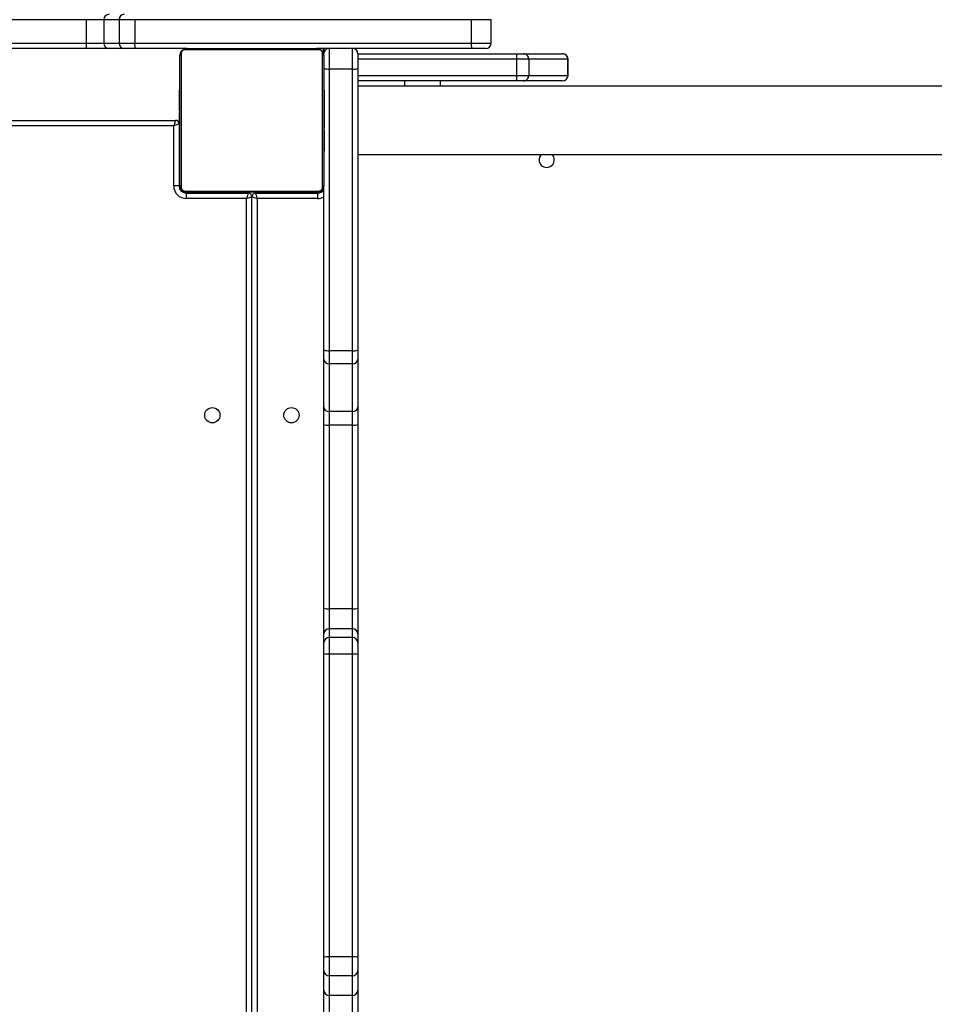
# Model space of a CAD drawing. Units: inches. Extents: x 566 to 4137, y -1949 to -355.
# Drawn here: x 2030 to 2081, y -1398 to -1343 of the extents above; entities that cross this region are included whole.
import ezdxf

# ---------------------------------------------------------------- set-up
doc = ezdxf.new("R2010")
doc.units = ezdxf.units.IN
doc.header["$MEASUREMENT"] = 0
doc.layers.add('VP-DIM', color=7, linetype='Continuous')
doc.layers.add('VP-EQ', color=7, linetype='Continuous', true_color=0x8a3492)
doc.styles.get("Standard").update_dxf_attribs({"font": 'arial.ttf'})
doc.dimstyles.get("Standard").update_dxf_attribs({"dimtxt": 14, "dimasz": 20, "dimexe": 20, "dimexo": 50, "dimgap": 20, "dimtad": 0, "dimdec": 0, "dimzin": 0, "dimdsep": 46, "dimtxsty": 'Standard', "dimcen": -0.09, "dimadec": 0, "dimazin": 0, "dimtfac": 1, "dimtdec": 4, "dimtofl": 0, "dimtmove": 0, "dimatfit": 3, "dimfxl": 70, "dimfxlon": 1, "dimtolj": 1, "dimtzin": 0, "dimarcsym": 0})

# ---------------------------------------------------------------- blocks, each defined once
blk = doc.blocks.new('*D85')
at = {"layer": 'Defpoints', "color": 0}
for p in [(2443.295, -375.369), (2443.295, -1127.827), (930.737, -1792.354)]:
    blk.add_point(p, dxfattribs=at)
at = {"layer": 'VP-DIM', "color": 0, "lineweight": -2}
for p, q in [((930.737, -445.369), (930.737, -355.369)), ((2443.295, -445.369), (2443.295, -355.369)), ((950.737, -375.369), (1663.133, -375.369)), ((2423.295, -375.369), (1743.579, -375.369))]:
    blk.add_line(p, q, dxfattribs=at)
at = {"layer": 'VP-DIM', "color": 0}
for points in [[(950.737, -372.035), (950.737, -378.702), (930.737, -375.369)], [(2423.295, -378.702), (2423.295, -372.035), (2443.295, -375.369)]]:
    blk.add_solid(points, dxfattribs=at)
at = {"layer": 'VP-DIM', "color": 0, "insert": (1703.356, -375.369), "char_height": 14, "attachment_point": 5}
blk.add_mtext('\\A1;1513', dxfattribs=at)
blk = doc.blocks.new('*D86')
at = {"layer": 'Defpoints', "color": 0}
for p in [(2293.295, -453.21), (2293.295, -1128.977), (1102.213, -1722.117)]:
    blk.add_point(p, dxfattribs=at)
at = {"layer": 'VP-DIM', "color": 0, "lineweight": -2}
for p, q in [((1102.213, -523.21), (1102.213, -433.21)), ((2293.295, -523.21), (2293.295, -433.21)), ((1122.213, -453.21), (1664.482, -453.21)), ((2273.295, -453.21), (1745.026, -453.21))]:
    blk.add_line(p, q, dxfattribs=at)
at = {"layer": 'VP-DIM', "color": 0}
for points in [[(1122.213, -449.877), (1122.213, -456.544), (1102.213, -453.21)], [(2273.295, -456.544), (2273.295, -449.877), (2293.295, -453.21)]]:
    blk.add_solid(points, dxfattribs=at)
at = {"layer": 'VP-DIM', "color": 0, "insert": (1704.754, -453.21), "char_height": 14, "attachment_point": 5}
blk.add_mtext('\\A1;1195', dxfattribs=at)
blk = doc.blocks.new('*D87')
at = {"layer": 'Defpoints', "color": 0}
for p in [(1639.195, -504.36), (1086.393, -1949.018), (2606.445, -1949.018)]:
    blk.add_point(p, dxfattribs=at)
at = {"layer": 'VP-DIM', "color": 0, "lineweight": -2}
for p, q in [((2536.445, -504.36), (2626.445, -504.36)), ((2606.445, -524.36), (2606.445, -1188.246)), ((2606.445, -1929.018), (2606.445, -1268.79)), ((2536.445, -1949.018), (2626.445, -1949.018))]:
    blk.add_line(p, q, dxfattribs=at)
at = {"layer": 'VP-DIM', "color": 0}
for points in [[(2609.779, -524.36), (2603.112, -524.36), (2606.445, -504.36)], [(2603.112, -1929.018), (2609.779, -1929.018), (2606.445, -1949.018)]]:
    blk.add_solid(points, dxfattribs=at)
at = {"layer": 'VP-DIM', "color": 0, "insert": (2606.445, -1228.518), "char_height": 14, "attachment_point": 5, "rotation": 90}
blk.add_mtext('\\A1;1445', dxfattribs=at)
blk = doc.blocks.new('*D88')
at = {"layer": 'Defpoints', "color": 0}
for p in [(1662.095, -704.383), (1157.127, -1776.625), (2492.445, -1776.625)]:
    blk.add_point(p, dxfattribs=at)
at = {"layer": 'VP-DIM', "color": 0, "lineweight": -2}
for p, q in [((2422.445, -704.383), (2512.445, -704.383)), ((2492.445, -724.383), (2492.445, -1200.232)), ((2492.445, -1756.625), (2492.445, -1280.776)), ((2422.445, -1776.625), (2512.445, -1776.625))]:
    blk.add_line(p, q, dxfattribs=at)
at = {"layer": 'VP-DIM', "color": 0}
for points in [[(2495.779, -724.383), (2489.112, -724.383), (2492.445, -704.383)], [(2489.112, -1756.625), (2495.779, -1756.625), (2492.445, -1776.625)]]:
    blk.add_solid(points, dxfattribs=at)
at = {"layer": 'VP-DIM', "color": 0, "insert": (2492.445, -1240.504), "char_height": 14, "attachment_point": 5, "rotation": 90}
blk.add_mtext('\\A1;1075', dxfattribs=at)
blk = doc.blocks.new('3029-1')
at = {"layer": 'VP-EQ', "color": 0, "linetype": 'Continuous', "lineweight": 25}
for p, q in [((1253.203, -962.745), (1253.203, -1027.245)), ((1252.903, -1027.145), (1252.903, -962.845)), ((1253.503, -962.845), (1253.503, -1027.145)), ((1247.303, -983.116), (1247.303, -981.84)), ((1247.603, -981.84), (1247.603, -982.822)), ((1248.903, -982.822), (1248.903, -981.84)), ((1249.203, -981.84), (1249.203, -983.116)), ((1247.603, -982.822), (1247.603, -983.914)), ((1247.603, -982.822), (1248.903, -982.822)), ((1248.903, -983.914), (1248.903, -982.822)), ((1247.303, -984.208), (1247.303, -983.116)), ((1249.203, -983.116), (1249.203, -984.208)), ((1247.603, -983.914), (1247.603, -984.966)), ((1247.603, -983.914), (1248.903, -983.914)), ((1248.903, -984.966), (1248.903, -983.914)), ((1247.303, -984.944), (1247.303, -984.208)), ((1249.203, -984.208), (1249.203, -984.944)), ((1247.303, -1001.789), (1247.303, -984.944)), ((1247.603, -984.966), (1248.903, -984.966)), ((1247.603, -984.966), (1247.603, -1001.811)), ((1248.903, -1001.811), (1248.903, -984.966)), ((1249.203, -984.944), (1249.203, -1001.789)), ((1247.303, -1002.433), (1247.303, -1001.789)), ((1247.603, -1001.811), (1248.903, -1001.811)), ((1247.603, -1001.811), (1247.603, -1002.731)), ((1248.903, -1002.731), (1248.903, -1001.811)), ((1249.203, -1001.789), (1249.203, -1002.433)), ((1247.303, -1002.923), (1247.303, -1002.433)), ((1247.603, -1002.731), (1248.903, -1002.731)), ((1247.603, -1002.731), (1247.603, -1003.221)), ((1248.903, -1003.221), (1248.903, -1002.731)), ((1249.203, -1002.433), (1249.203, -1002.923)), ((1247.303, -1004.357), (1247.303, -1002.923)), ((1247.603, -1003.221), (1248.903, -1003.221)), ((1247.603, -1003.221), (1247.603, -1004.324)), ((1248.903, -1004.324), (1248.903, -1003.221)), ((1249.203, -1002.923), (1249.203, -1004.357)), ((1247.303, -1014.575), (1247.303, -1004.357)), ((1247.603, -1004.324), (1247.603, -1014.542)), ((1247.603, -1004.324), (1248.903, -1004.324)), ((1248.903, -1014.542), (1248.903, -1004.324)), ((1249.203, -1004.357), (1249.203, -1014.575)), ((1247.303, -1015.559), (1247.303, -1014.575)), ((1247.603, -1014.542), (1247.603, -1015.299)), ((1247.603, -1014.542), (1248.903, -1014.542)), ((1248.903, -1015.299), (1248.903, -1014.542)), ((1249.203, -1014.575), (1249.203, -1015.559)), ((1247.603, -1015.299), (1247.603, -1017.961)), ((1247.603, -1015.299), (1248.903, -1015.299)), ((1248.903, -1017.961), (1248.903, -1015.299)), ((1247.303, -1018.222), (1247.303, -1015.559)), ((1249.203, -1015.559), (1249.203, -1018.222)), ((1247.603, -1017.961), (1247.603, -1018.685)), ((1247.603, -1017.961), (1248.903, -1017.961)), ((1248.903, -1018.685), (1248.903, -1017.961)), ((1247.303, -1018.728), (1247.303, -1018.222)), ((1249.203, -1018.222), (1249.203, -1018.728)), ((1247.303, -1034.395), (1247.303, -1018.728)), ((1247.603, -1018.685), (1247.603, -1034.352)), ((1247.603, -1018.685), (1248.903, -1018.685)), ((1248.903, -1034.352), (1248.903, -1018.685)), ((1249.203, -1018.728), (1249.203, -1027.895)), ((1249.553, -1027.145), (1252.903, -1027.145)), ((1249.553, -1027.445), (1249.553, -1027.145)), ((1253.503, -1027.145), (1256.853, -1027.145)), ((1256.853, -1027.445), (1256.853, -1027.145)), ((1249.203, -1035.095), (1249.203, -1027.895)), ((1249.272, -1027.771), (1249.272, -1035.22)), ((1256.927, -1027.564), (1249.479, -1027.564)), ((1249.503, -1027.495), (1249.503, -1027.449)), ((1253.003, -1027.445), (1249.553, -1027.445)), ((1249.603, -1027.495), (1256.803, -1027.495)), ((1252.503, -1027.495), (1252.503, -1027.445)), ((1253.003, -1027.445), (1253.003, -1027.495)), ((1256.853, -1027.445), (1253.403, -1027.445)), ((1253.403, -1027.495), (1253.403, -1027.445)), ((1253.903, -1027.445), (1253.903, -1027.495)), ((1256.903, -1027.495), (1256.903, -1027.449)), ((1257.134, -1035.22), (1257.134, -1027.771)), ((1257.203, -1027.795), (1257.25, -1027.795)), ((1257.203, -1027.895), (1257.203, -1035.095)), ((1257.253, -1027.845), (1257.553, -1027.845)), ((1257.253, -1031.295), (1257.253, -1027.845)), ((1257.553, -1027.845), (1257.553, -1031.195)), ((1247.303, -1029.595), (1189.5, -1029.595)), ((1249.203, -1029.767), (1249.179, -1029.767)), ((1249.183, -1029.791), (1249.203, -1029.791)), ((1249.183, -1029.913), (1249.203, -1029.913)), ((1249.183, -1030.069), (1249.203, -1030.069)), ((1249.183, -1030.168), (1249.183, -1030.069)), ((1257.223, -1029.768), (1257.203, -1029.768)), ((1257.223, -1029.79), (1257.203, -1029.79)), ((1257.223, -1029.904), (1257.203, -1029.904)), ((1257.223, -1029.957), (1257.203, -1029.957)), ((1257.223, -1030.055), (1257.223, -1030.118)), ((1249.176, -1030.561), (1249.203, -1030.561)), ((1249.183, -1030.168), (1249.203, -1030.168)), ((1249.183, -1030.274), (1249.183, -1030.168)), ((1249.183, -1030.274), (1249.203, -1030.274)), ((1249.183, -1030.413), (1249.183, -1030.381)), ((1249.183, -1030.426), (1249.203, -1030.426)), ((1249.183, -1030.538), (1249.203, -1030.538)), ((1249.183, -1030.579), (1249.203, -1030.579)), ((1249.183, -1030.616), (1249.183, -1030.579)), ((1249.183, -1030.636), (1249.203, -1030.636)), ((1257.223, -1030.118), (1257.203, -1030.118)), ((1257.223, -1030.119), (1257.203, -1030.119)), ((1257.223, -1030.279), (1257.203, -1030.279)), ((1257.223, -1030.361), (1257.203, -1030.361)), ((1257.223, -1030.657), (1257.203, -1030.657)), ((1257.223, -1030.118), (1257.223, -1030.119)), ((1257.223, -1030.119), (1257.223, -1030.147)), ((1249.183, -1030.796), (1249.203, -1030.796)), ((1249.183, -1030.797), (1249.183, -1030.796)), ((1249.183, -1030.797), (1249.203, -1030.797)), ((1249.183, -1030.958), (1249.203, -1030.958)), ((1249.183, -1031.043), (1249.203, -1031.043)), ((1249.183, -1031.044), (1249.203, -1031.044)), ((1249.183, -1031.044), (1249.203, -1031.044)), ((1249.183, -1031.068), (1249.203, -1031.068)), ((1249.183, -1031.213), (1249.203, -1031.213)), ((1257.223, -1031.089), (1257.203, -1031.089)), ((1257.223, -1031.108), (1257.203, -1031.108)), ((1257.223, -1031.168), (1257.203, -1031.168)), ((1257.223, -1030.795), (1257.253, -1030.795)), ((1257.223, -1031.108), (1257.223, -1031.133)), ((1257.553, -1031.195), (1321.853, -1031.195)), ((1249.183, -1031.332), (1249.203, -1031.332)), ((1249.183, -1031.528), (1249.203, -1031.528)), ((1257.223, -1031.295), (1257.203, -1031.295)), ((1257.223, -1031.463), (1257.203, -1031.463)), ((1257.223, -1031.659), (1257.203, -1031.659)), ((1321.953, -1031.495), (1257.453, -1031.495)), ((1249.183, -1031.823), (1249.203, -1031.823)), ((1249.183, -1031.883), (1249.183, -1031.858)), ((1249.183, -1031.883), (1249.203, -1031.883)), ((1249.183, -1031.902), (1249.203, -1031.902)), ((1257.223, -1031.778), (1257.203, -1031.778)), ((1257.223, -1031.923), (1257.203, -1031.923)), ((1257.223, -1031.947), (1257.203, -1031.947)), ((1257.223, -1031.947), (1257.203, -1031.947)), ((1257.223, -1031.948), (1257.203, -1031.948)), ((1257.223, -1032.033), (1257.203, -1032.033)), ((1257.223, -1032.194), (1257.203, -1032.194)), ((1257.223, -1032.195), (1257.203, -1032.195)), ((1257.223, -1032.194), (1257.223, -1032.195)), ((1249.183, -1032.334), (1249.203, -1032.334)), ((1249.183, -1032.63), (1249.203, -1032.63)), ((1249.183, -1032.712), (1249.203, -1032.712)), ((1249.183, -1032.871), (1249.183, -1032.844)), ((1257.223, -1032.355), (1257.203, -1032.355)), ((1257.223, -1032.412), (1257.203, -1032.412)), ((1257.229, -1032.43), (1257.203, -1032.43)), ((1257.223, -1032.452), (1257.203, -1032.452)), ((1257.223, -1032.565), (1257.203, -1032.565)), ((1257.223, -1032.717), (1257.203, -1032.717)), ((1257.223, -1032.823), (1257.203, -1032.823)), ((1257.223, -1032.375), (1257.223, -1032.412)), ((1257.223, -1032.578), (1257.223, -1032.61)), ((1257.223, -1032.717), (1257.223, -1032.823)), ((1257.223, -1032.823), (1257.223, -1032.922)), ((1189.553, -1033.395), (1247.303, -1033.395)), ((1242.703, -1033.395), (1242.703, -1033.695)), ((1244.703, -1033.695), (1244.703, -1033.395)), ((1249.183, -1032.871), (1249.203, -1032.871)), ((1249.183, -1032.873), (1249.183, -1032.871)), ((1249.183, -1032.873), (1249.203, -1032.873)), ((1249.183, -1032.936), (1249.183, -1032.873)), ((1249.183, -1033.034), (1249.203, -1033.034)), ((1249.183, -1033.087), (1249.203, -1033.087)), ((1249.183, -1033.201), (1249.203, -1033.201)), ((1249.183, -1033.222), (1249.203, -1033.222)), ((1257.223, -1032.922), (1257.203, -1032.922)), ((1257.223, -1033.078), (1257.203, -1033.078)), ((1257.223, -1033.2), (1257.203, -1033.2)), ((1257.203, -1033.223), (1257.227, -1033.223)), ((1235.915, -1033.695), (1235.918, -1033.695)), ((1235.918, -1033.695), (1238.099, -1033.695)), ((1238.099, -1033.695), (1238.479, -1033.695)), ((1238.479, -1033.695), (1247.303, -1033.695)), ((1235.615, -1033.995), (1235.615, -1034.895)), ((1235.621, -1033.995), (1235.615, -1033.995)), ((1237.799, -1033.995), (1235.621, -1033.995)), ((1235.621, -1033.995), (1235.621, -1034.895)), ((1238.463, -1033.995), (1237.799, -1033.995)), ((1237.799, -1034.895), (1237.799, -1033.995)), ((1238.463, -1033.995), (1238.463, -1034.895)), ((1247.303, -1033.995), (1238.463, -1033.995)), ((1247.303, -1035.195), (1247.303, -1034.395)), ((1247.603, -1034.352), (1247.603, -1035.495)), ((1247.603, -1034.352), (1248.903, -1034.352)), ((1248.903, -1035.495), (1248.903, -1034.352)), ((1235.615, -1034.895), (1235.621, -1034.895)), ((1235.621, -1034.895), (1237.799, -1034.895)), ((1237.799, -1034.895), (1238.463, -1034.895)), ((1238.463, -1034.895), (1247.303, -1034.895)), ((1235.918, -1035.195), (1235.915, -1035.195)), ((1238.099, -1035.195), (1235.918, -1035.195)), ((1238.479, -1035.195), (1238.099, -1035.195)), ((1247.303, -1035.195), (1238.479, -1035.195)), ((1240.187, -1035.495), (1240.967, -1035.495)), ((1240.967, -1035.495), (1249.603, -1035.495)), ((1249.203, -1035.097), (1249.203, -1035.495)), ((1249.203, -1035.098), (1249.203, -1035.195)), ((1249.203, -1035.195), (1249.203, -1035.267)), ((1249.203, -1035.495), (1249.203, -1035.267)), ((1249.237, -1035.495), (1249.22, -1035.427)), ((1249.231, -1035.49), (1249.231, -1035.495)), ((1249.479, -1035.427), (1256.927, -1035.427)), ((1256.803, -1035.495), (1249.603, -1035.495)), ((1256.803, -1035.495), (1259.686, -1035.495)), ((1259.686, -1035.495), (1260.298, -1035.495)), ((1260.298, -1035.495), (1261.147, -1035.495)), ((1261.147, -1035.495), (1262.43, -1035.495)), ((1262.43, -1035.495), (1276.547, -1035.495)), ((1239.887, -1035.795), (1239.887, -1037.095)), ((1241.001, -1035.795), (1239.887, -1035.795)), ((1241.001, -1037.095), (1241.001, -1035.795)), ((1259.721, -1035.795), (1241.001, -1035.795)), ((1259.721, -1037.095), (1259.721, -1035.795)), ((1260.595, -1035.795), (1259.721, -1035.795)), ((1260.595, -1037.095), (1260.595, -1035.795)), ((1261.443, -1035.795), (1260.595, -1035.795)), ((1261.443, -1037.095), (1261.443, -1035.795)), ((1262.43, -1035.795), (1261.443, -1035.795)), ((1262.43, -1037.095), (1262.43, -1035.795)), ((1276.547, -1035.795), (1262.43, -1035.795)), ((1239.887, -1037.095), (1241.001, -1037.095)), ((1241.001, -1037.095), (1259.721, -1037.095)), ((1259.721, -1037.095), (1260.595, -1037.095)), ((1260.595, -1037.095), (1261.443, -1037.095)), ((1261.443, -1037.095), (1262.43, -1037.095)), ((1262.43, -1037.095), (1276.547, -1037.095))]:
    blk.add_line(p, q, dxfattribs=at)
at = {"layer": 'VP-EQ', "color": 0, "linetype": 'Continuous', "lineweight": 25, "flags": 128}
for points in [[(1253.003, -1027.445), (1253.001, -1027.441), (1252.997, -1027.427), (1252.989, -1027.405), (1252.979, -1027.375), (1252.967, -1027.338), (1252.953, -1027.295), (1252.937, -1027.248), (1252.92, -1027.198), (1252.903, -1027.145)], [(1253.203, -1027.245), (1253.197, -1027.244), (1253.18, -1027.238), (1253.152, -1027.229), (1253.115, -1027.216), (1253.069, -1027.201), (1253.018, -1027.184), (1252.961, -1027.165), (1252.903, -1027.145)], [(1253.503, -1027.145), (1253.444, -1027.165), (1253.388, -1027.184), (1253.336, -1027.201), (1253.291, -1027.216), (1253.253, -1027.229), (1253.226, -1027.238), (1253.209, -1027.244), (1253.203, -1027.245)], [(1253.403, -1027.445), (1253.405, -1027.44), (1253.41, -1027.423), (1253.42, -1027.395), (1253.432, -1027.358), (1253.447, -1027.312), (1253.465, -1027.26), (1253.483, -1027.204), (1253.503, -1027.145)], [(1257.253, -1031.295), (1257.259, -1031.294), (1257.276, -1031.288), (1257.303, -1031.279), (1257.341, -1031.266), (1257.386, -1031.251), (1257.438, -1031.234), (1257.494, -1031.215), (1257.553, -1031.195)], [(1257.453, -1031.495), (1257.455, -1031.49), (1257.46, -1031.473), (1257.47, -1031.445), (1257.482, -1031.408), (1257.497, -1031.362), (1257.515, -1031.31), (1257.533, -1031.254), (1257.553, -1031.195)], [(1249.203, -1035.267), (1249.203, -1035.295), (1249.204, -1035.314)]]:
    blk.add_lwpolyline(points, dxfattribs=at)
at = {"layer": 'VP-EQ', "color": 0, "linetype": 'Continuous', "lineweight": 25}
for centre in [(1251.003, -1015.095), (1255.403, -1015.095)]:
    blk.add_circle(centre, 0.425, dxfattribs=at)
for centre, radius, start, end in [((1247.6, -983.119), 0.297, 89.436, 179.4096), ((1248.906, -983.119), 0.297, 0.5878, 90.5666), ((1247.6, -984.211), 0.297, 89.4268, 179.4095), ((1248.906, -984.211), 0.297, 0.5879, 90.5758), ((1247.528, -983.912), 1.056, 257.6695, 274.0396), ((1248.977, -983.912), 1.056, 265.9595, 282.3315), ((1247.528, -1000.76), 1.053, 257.655, 274.0721), ((1248.978, -1000.76), 1.053, 265.9269, 282.3459), ((1247.602, -1002.432), 0.299, 180.2261, 270.2173), ((1248.904, -1002.432), 0.299, 269.7801, 359.7765), ((1247.602, -1002.922), 0.299, 180.2299, 270.2043), ((1248.904, -1002.922), 0.299, 269.7931, 359.7727), ((1247.529, -1005.024), 0.704, 83.9514, 108.71), ((1248.977, -1005.024), 0.704, 71.2886, 96.05), ((1247.529, -1015.243), 0.705, 83.9741, 108.6873), ((1248.977, -1015.243), 0.705, 71.3113, 96.0273), ((1247.584, -1015.58), 0.282, 86.2203, 175.6539), ((1248.921, -1015.58), 0.282, 4.3434, 93.7824), ((1247.584, -1018.243), 0.282, 86.2405, 175.6337), ((1248.921, -1018.243), 0.282, 4.3636, 93.7622), ((1247.529, -1019.239), 0.559, 82.443, 113.9281), ((1248.976, -1019.239), 0.558, 66.0701, 97.5588), ((1249.553, -1027.845), 0.7, 90, 120), ((1253.003, -1027.245), 0.2, 270, 0), ((1253.403, -1027.245), 0.2, 180, 270), ((1256.853, -1027.845), 0.7, 0, 90), ((1249.553, -1027.845), 0.4, 90, 151.045), ((1249.503, -1027.795), 0.3, 90, 180), ((1249.357, -1027.9), 0.154, 123.4959, 178.3818), ((1249.607, -1027.65), 0.154, 91.6207, 146.4847), ((1256.798, -1027.65), 0.154, 33.5225, 88.3814), ((1256.853, -1027.845), 0.4, 0, 90), ((1256.903, -1027.795), 0.3, 0, 90), ((1257.049, -1027.9), 0.154, 1.6134, 56.5005), ((1236.803, -1029.295), 0.425, 315.0991, 180), ((1236.803, -1029.295), 0.425, 180, 224.9009), ((1257.453, -1031.295), 0.2, 180, 270), ((1235.915, -1033.995), 0.3, 90, 180), ((1235.92, -1033.994), 0.299, 90.2381, 180.2236), ((1238.099, -1033.995), 0.3, 90.001, 180.0081), ((1239.967, -1033.921), 1.505, 171.3926, 182.848), ((1247.529, -1034.905), 0.559, 82.443, 113.9281), ((1248.976, -1034.905), 0.558, 66.0701, 97.5588), ((1235.915, -1034.895), 0.3, 180, 270), ((1235.92, -1034.897), 0.299, 179.7673, 269.7801), ((1238.099, -1034.896), 0.3, 179.9829, 270.0171), ((1239.965, -1034.97), 1.504, 177.1482, 188.612), ((1240.187, -1035.795), 0.3, 90, 180), ((1240.321, -1035.721), 0.684, 353.7837, 19.2834), ((1247.603, -1035.195), 0.3, 180, 270), ((1248.903, -1035.195), 0.3, 270, 0), ((1249.357, -1035.091), 0.154, 181.6181, 236.4855), ((1250.121, -1035.265), 0.918, 183.0288, 194.1961), ((1249.607, -1035.341), 0.154, 213.5365, 268.358), ((1256.798, -1035.341), 0.154, 271.6399, 326.4563), ((1257.049, -1035.091), 0.154, 303.5181, 358.3867), ((1259.04, -1035.721), 0.685, 353.8003, 19.2668), ((1260.297, -1035.794), 0.298, 359.6851, 89.6715), ((1261.145, -1035.794), 0.298, 359.6842, 89.6724), ((1224.158, -1035.721), 38.272, 359.8893, 0.3384), ((1260.297, -1037.097), 0.298, 270.3285, 0.324), ((1261.145, -1037.097), 0.298, 270.3276, 0.3249)]:
    blk.add_arc(centre, radius, start, end, dxfattribs=at)
for points, knots in [([(1249.203, -1027.895), (1249.204, -1027.868), (1249.207, -1027.812), (1249.235, -1027.731), (1249.274, -1027.665), (1249.314, -1027.617), (1249.361, -1027.574), (1249.416, -1027.539), (1249.5, -1027.504), (1249.561, -1027.499), (1249.603, -1027.495)], [0, 0, 0, 0, 0.143059, 0.299539, 0.405391, 0.489639, 0.574598, 0.683129, 0.780404, 1, 1, 1, 1]), ([(1249.479, -1027.564), (1249.458, -1027.566), (1249.429, -1027.568), (1249.384, -1027.586), (1249.355, -1027.604), (1249.329, -1027.627), (1249.308, -1027.653), (1249.287, -1027.689), (1249.274, -1027.731), (1249.272, -1027.758), (1249.272, -1027.771)], [0, 0, 0, 0, 0.2450273, 0.340951, 0.4376439, 0.5085875, 0.5795019, 0.675598, 0.8365342, 1, 1, 1, 1]), ([(1256.803, -1027.495), (1256.83, -1027.497), (1256.886, -1027.5), (1256.967, -1027.527), (1257.033, -1027.566), (1257.082, -1027.607), (1257.124, -1027.654), (1257.159, -1027.709), (1257.194, -1027.793), (1257.199, -1027.853), (1257.203, -1027.895)], [0, 0, 0, 0, 0.143099, 0.299558, 0.40541, 0.489685, 0.574618, 0.683158, 0.780427, 1, 1, 1, 1]), ([(1257.134, -1027.771), (1257.132, -1027.75), (1257.13, -1027.721), (1257.112, -1027.677), (1257.094, -1027.647), (1257.071, -1027.622), (1257.045, -1027.6), (1257.009, -1027.58), (1256.968, -1027.567), (1256.941, -1027.565), (1256.927, -1027.564)], [0, 0, 0, 0, 0.245025, 0.340908, 0.437587, 0.508571, 0.579548, 0.675622, 0.836518, 1, 1, 1, 1]), ([(1249.183, -1029.913), (1249.183, -1029.899), (1249.183, -1029.872), (1249.183, -1029.827), (1249.183, -1029.805), (1249.183, -1029.791)], [0, 0, 0, 0, 0.302374, 0.583806, 1, 1, 1, 1]), ([(1249.183, -1030.069), (1249.183, -1030.063), (1249.183, -1030.051), (1249.183, -1030.021), (1249.183, -1029.986), (1249.183, -1029.952), (1249.183, -1029.926), (1249.183, -1029.913)], [0, 0, 0, 0, 0.266879, 0.52835, 0.668824, 0.821949, 1, 1, 1, 1]), ([(1257.223, -1029.79), (1257.223, -1029.798), (1257.223, -1029.813), (1257.223, -1029.852), (1257.223, -1029.884), (1257.223, -1029.904)], [0, 0, 0, 0, 0.267138, 0.539836, 1, 1, 1, 1]), ([(1257.223, -1029.904), (1257.223, -1029.92), (1257.223, -1029.949), (1257.223, -1029.987), (1257.223, -1030.029), (1257.223, -1030.044), (1257.223, -1030.055)], [0, 0, 0, 0, 0.218838, 0.403978, 0.577801, 1, 1, 1, 1]), ([(1257.223, -1029.957), (1257.223, -1029.96), (1257.223, -1029.966), (1257.223, -1030.009), (1257.223, -1030.062), (1257.223, -1030.099), (1257.223, -1030.118)], [0, 0, 0, 0, 0.28355, 0.558022, 0.775266, 1, 1, 1, 1]), ([(1249.183, -1030.426), (1249.183, -1030.406), (1249.183, -1030.368), (1249.183, -1030.322), (1249.183, -1030.292), (1249.183, -1030.28), (1249.183, -1030.274)], [0, 0, 0, 0, 0.272177, 0.521874, 0.739656, 1, 1, 1, 1]), ([(1249.183, -1030.538), (1249.183, -1030.531), (1249.183, -1030.516), (1249.183, -1030.477), (1249.183, -1030.446), (1249.183, -1030.426)], [0, 0, 0, 0, 0.267344, 0.540467, 1, 1, 1, 1]), ([(1249.183, -1030.796), (1249.183, -1030.772), (1249.183, -1030.725), (1249.183, -1030.673), (1249.183, -1030.642), (1249.183, -1030.638), (1249.183, -1030.636)], [0, 0, 0, 0, 0.282359, 0.556462, 0.774037, 1, 1, 1, 1]), ([(1257.223, -1030.119), (1257.223, -1030.143), (1257.223, -1030.19), (1257.223, -1030.242), (1257.223, -1030.274), (1257.223, -1030.277), (1257.223, -1030.279)], [0, 0, 0, 0, 0.282359, 0.556462, 0.774037, 1, 1, 1, 1]), ([(1257.223, -1030.257), (1257.223, -1030.266), (1257.223, -1030.283), (1257.223, -1030.317), (1257.223, -1030.364), (1257.223, -1030.398), (1257.223, -1030.416)], [0, 0, 0, 0, 0.297655, 0.560225, 0.762605, 1, 1, 1, 1]), ([(1257.223, -1030.361), (1257.223, -1030.362), (1257.223, -1030.364), (1257.223, -1030.381), (1257.223, -1030.407), (1257.223, -1030.457), (1257.223, -1030.542), (1257.223, -1030.616), (1257.223, -1030.657)], [0, 0, 0, 0, 0.103894, 0.205507, 0.310842, 0.424276, 0.685138, 1, 1, 1, 1]), ([(1257.223, -1030.657), (1257.223, -1030.723), (1257.223, -1030.85), (1257.223, -1030.994), (1257.223, -1031.076), (1257.223, -1031.084), (1257.223, -1031.089)], [0, 0, 0, 0, 0.29562, 0.563129, 0.773431, 1, 1, 1, 1]), ([(1249.183, -1030.958), (1249.183, -1030.955), (1249.183, -1030.949), (1249.183, -1030.906), (1249.183, -1030.853), (1249.183, -1030.816), (1249.183, -1030.797)], [0, 0, 0, 0, 0.28355, 0.558022, 0.775266, 1, 1, 1, 1]), ([(1249.183, -1031.213), (1249.183, -1031.19), (1249.183, -1031.147), (1249.183, -1031.099), (1249.183, -1031.072), (1249.183, -1031.069), (1249.183, -1031.068)], [0, 0, 0, 0, 0.288357, 0.554035, 0.767442, 1, 1, 1, 1]), ([(1249.183, -1031.332), (1249.183, -1031.324), (1249.183, -1031.307), (1249.183, -1031.267), (1249.183, -1031.233), (1249.183, -1031.213)], [0, 0, 0, 0, 0.271663, 0.546065, 1, 1, 1, 1]), ([(1257.223, -1031.168), (1257.223, -1031.169), (1257.223, -1031.173), (1257.223, -1031.207), (1257.223, -1031.265), (1257.223, -1031.354), (1257.223, -1031.426), (1257.223, -1031.463)], [0, 0, 0, 0, 0.216375, 0.406582, 0.580183, 0.780761, 1, 1, 1, 1]), ([(1249.183, -1031.528), (1249.183, -1031.485), (1249.183, -1031.413), (1249.183, -1031.356), (1249.183, -1031.332)], [0, 0, 0, 0, 0.583194, 1, 1, 1, 1]), ([(1249.183, -1031.823), (1249.183, -1031.821), (1249.183, -1031.818), (1249.183, -1031.784), (1249.183, -1031.726), (1249.183, -1031.637), (1249.183, -1031.565), (1249.183, -1031.528)], [0, 0, 0, 0, 0.216378, 0.406587, 0.58019, 0.780851, 1, 1, 1, 1]), ([(1257.223, -1031.463), (1257.223, -1031.506), (1257.223, -1031.578), (1257.223, -1031.635), (1257.223, -1031.659)], [0, 0, 0, 0, 0.583194, 1, 1, 1, 1]), ([(1257.223, -1031.659), (1257.223, -1031.667), (1257.223, -1031.684), (1257.223, -1031.724), (1257.223, -1031.758), (1257.223, -1031.778)], [0, 0, 0, 0, 0.271402, 0.546091, 1, 1, 1, 1]), ([(1249.183, -1032.334), (1249.183, -1032.268), (1249.183, -1032.141), (1249.183, -1031.997), (1249.183, -1031.915), (1249.183, -1031.906), (1249.183, -1031.902)], [0, 0, 0, 0, 0.29562, 0.563129, 0.773431, 1, 1, 1, 1]), ([(1257.223, -1031.778), (1257.223, -1031.801), (1257.223, -1031.844), (1257.223, -1031.892), (1257.223, -1031.919), (1257.223, -1031.922), (1257.223, -1031.923)], [0, 0, 0, 0, 0.288405, 0.553962, 0.767403, 1, 1, 1, 1]), ([(1257.223, -1032.033), (1257.223, -1032.036), (1257.223, -1032.042), (1257.223, -1032.085), (1257.223, -1032.138), (1257.223, -1032.175), (1257.223, -1032.194)], [0, 0, 0, 0, 0.28357, 0.558177, 0.775436, 1, 1, 1, 1]), ([(1257.223, -1032.195), (1257.223, -1032.219), (1257.223, -1032.266), (1257.223, -1032.318), (1257.223, -1032.349), (1257.223, -1032.353), (1257.223, -1032.355)], [0, 0, 0, 0, 0.282226, 0.55638, 0.773995, 1, 1, 1, 1]), ([(1249.183, -1032.63), (1249.183, -1032.629), (1249.183, -1032.627), (1249.183, -1032.61), (1249.183, -1032.584), (1249.183, -1032.534), (1249.183, -1032.449), (1249.183, -1032.375), (1249.183, -1032.334)], [0, 0, 0, 0, 0.103881, 0.205498, 0.310915, 0.424255, 0.685126, 1, 1, 1, 1]), ([(1249.183, -1032.734), (1249.183, -1032.725), (1249.183, -1032.708), (1249.183, -1032.674), (1249.183, -1032.627), (1249.183, -1032.593), (1249.183, -1032.575)], [0, 0, 0, 0, 0.297702, 0.560182, 0.762777, 1, 1, 1, 1]), ([(1249.183, -1032.871), (1249.183, -1032.848), (1249.183, -1032.801), (1249.183, -1032.749), (1249.183, -1032.717), (1249.183, -1032.714), (1249.183, -1032.712)], [0, 0, 0, 0, 0.282226, 0.55638, 0.773995, 1, 1, 1, 1]), ([(1257.223, -1032.452), (1257.223, -1032.46), (1257.223, -1032.475), (1257.223, -1032.513), (1257.223, -1032.545), (1257.223, -1032.565)], [0, 0, 0, 0, 0.267333, 0.540121, 1, 1, 1, 1]), ([(1257.223, -1032.565), (1257.223, -1032.585), (1257.223, -1032.623), (1257.223, -1032.669), (1257.223, -1032.699), (1257.223, -1032.711), (1257.223, -1032.717)], [0, 0, 0, 0, 0.271982, 0.521881, 0.739554, 1, 1, 1, 1]), ([(1249.183, -1033.034), (1249.183, -1033.031), (1249.183, -1033.025), (1249.183, -1032.982), (1249.183, -1032.929), (1249.183, -1032.892), (1249.183, -1032.873)], [0, 0, 0, 0, 0.283564, 0.558165, 0.775255, 1, 1, 1, 1]), ([(1249.183, -1033.087), (1249.183, -1033.071), (1249.183, -1033.042), (1249.183, -1033.004), (1249.183, -1032.962), (1249.183, -1032.946), (1249.183, -1032.936)], [0, 0, 0, 0, 0.218838, 0.403978, 0.577801, 1, 1, 1, 1]), ([(1249.183, -1033.201), (1249.183, -1033.193), (1249.183, -1033.178), (1249.183, -1033.139), (1249.183, -1033.107), (1249.183, -1033.087)], [0, 0, 0, 0, 0.267138, 0.539836, 1, 1, 1, 1]), ([(1257.223, -1032.922), (1257.223, -1032.928), (1257.223, -1032.94), (1257.223, -1032.97), (1257.223, -1033.005), (1257.223, -1033.039), (1257.223, -1033.065), (1257.223, -1033.078)], [0, 0, 0, 0, 0.266914, 0.528223, 0.668677, 0.821975, 1, 1, 1, 1]), ([(1257.223, -1033.078), (1257.223, -1033.092), (1257.223, -1033.119), (1257.223, -1033.164), (1257.223, -1033.186), (1257.223, -1033.2)], [0, 0, 0, 0, 0.3024528, 0.5839574, 1, 1, 1, 1]), ([(1249.603, -1035.495), (1249.576, -1035.494), (1249.519, -1035.491), (1249.439, -1035.464), (1249.372, -1035.425), (1249.324, -1035.384), (1249.282, -1035.337), (1249.247, -1035.282), (1249.211, -1035.198), (1249.206, -1035.137), (1249.203, -1035.095)], [0, 0, 0, 0, 0.1430873, 0.2995233, 0.405373, 0.489646, 0.5746287, 0.6831098, 0.7803705, 1, 1, 1, 1]), ([(1249.218, -1035.418), (1249.224, -1035.442), (1249.231, -1035.466), (1249.231, -1035.489), (1249.231, -1035.49)], [0, 0, 0, 0, 0.96109, 1, 1, 1, 1]), ([(1249.272, -1035.22), (1249.273, -1035.24), (1249.275, -1035.269), (1249.294, -1035.314), (1249.312, -1035.344), (1249.335, -1035.369), (1249.361, -1035.391), (1249.396, -1035.411), (1249.438, -1035.424), (1249.465, -1035.426), (1249.479, -1035.427)], [0, 0, 0, 0, 0.244959, 0.340943, 0.437611, 0.508599, 0.579529, 0.675586, 0.836488, 1, 1, 1, 1]), ([(1257.203, -1035.095), (1257.201, -1035.122), (1257.198, -1035.179), (1257.171, -1035.26), (1257.132, -1035.326), (1257.092, -1035.374), (1257.044, -1035.417), (1256.989, -1035.451), (1256.905, -1035.487), (1256.845, -1035.492), (1256.803, -1035.495)], [0, 0, 0, 0, 0.1431112, 0.2995849, 0.4053749, 0.4896733, 0.5746417, 0.6831315, 0.7804033, 1, 1, 1, 1]), ([(1256.927, -1035.427), (1256.948, -1035.425), (1256.977, -1035.423), (1257.022, -1035.405), (1257.051, -1035.387), (1257.076, -1035.364), (1257.098, -1035.338), (1257.119, -1035.302), (1257.132, -1035.26), (1257.133, -1035.233), (1257.134, -1035.22)], [0, 0, 0, 0, 0.244995, 0.340941, 0.437656, 0.508601, 0.579583, 0.675668, 0.836528, 1, 1, 1, 1])]:
    blk.add_open_spline(points, degree=3, knots=knots, dxfattribs=at)
blk = doc.blocks.new('3029-1_2D_')
at = {"layer": 'VP-EQ', "color": 0, "rotation": 180}
blk.add_blockref('3029-1', (1596.001, -1138.709), dxfattribs=at)

msp = doc.modelspace()

# ---------------------------------------------------------------- block references
msp.add_blockref('3029-1_2D_', (1699.897, -1241.863))

# ---------------------------------------------------------------- dimensions: what is measured, and where the dimension line sits
at = {"layer": 'VP-DIM', "color": 0}
dim = msp.add_linear_dim(base=(2443.295, -375.369), p1=(930.737, -1792.354), p2=(2443.295, -1127.827), dimstyle='Standard', dxfattribs=at)
dim.commit()
dim.dimension.update_dxf_attribs({"geometry": '*D85', "text_midpoint": (1703.356, -375.369), "dimtype": 160})
dim = msp.add_linear_dim(base=(2293.295, -453.21), p1=(1102.213, -1722.117), p2=(2293.295, -1128.977), text='1195', dimstyle='Standard', dxfattribs=at)
dim.commit()
dim.dimension.update_dxf_attribs({"geometry": '*D86', "text_midpoint": (1704.754, -453.21), "dimtype": 160})
dim = msp.add_linear_dim(base=(2606.445, -1949.018), p1=(1639.195, -504.36), p2=(1086.393, -1949.018), angle=90, dimstyle='Standard', dxfattribs=at)
dim.commit()
dim.dimension.update_dxf_attribs({"geometry": '*D87', "text_midpoint": (2606.445, -1228.518), "dimtype": 160})
dim = msp.add_linear_dim(base=(2492.445, -1776.625), p1=(1662.095, -704.383), p2=(1157.127, -1776.625), angle=90, text='1075', dimstyle='Standard', dxfattribs=at)
dim.commit()
dim.dimension.update_dxf_attribs({"geometry": '*D88', "text_midpoint": (2492.445, -1240.504), "dimtype": 160})

doc.saveas('drawing.dxf')
